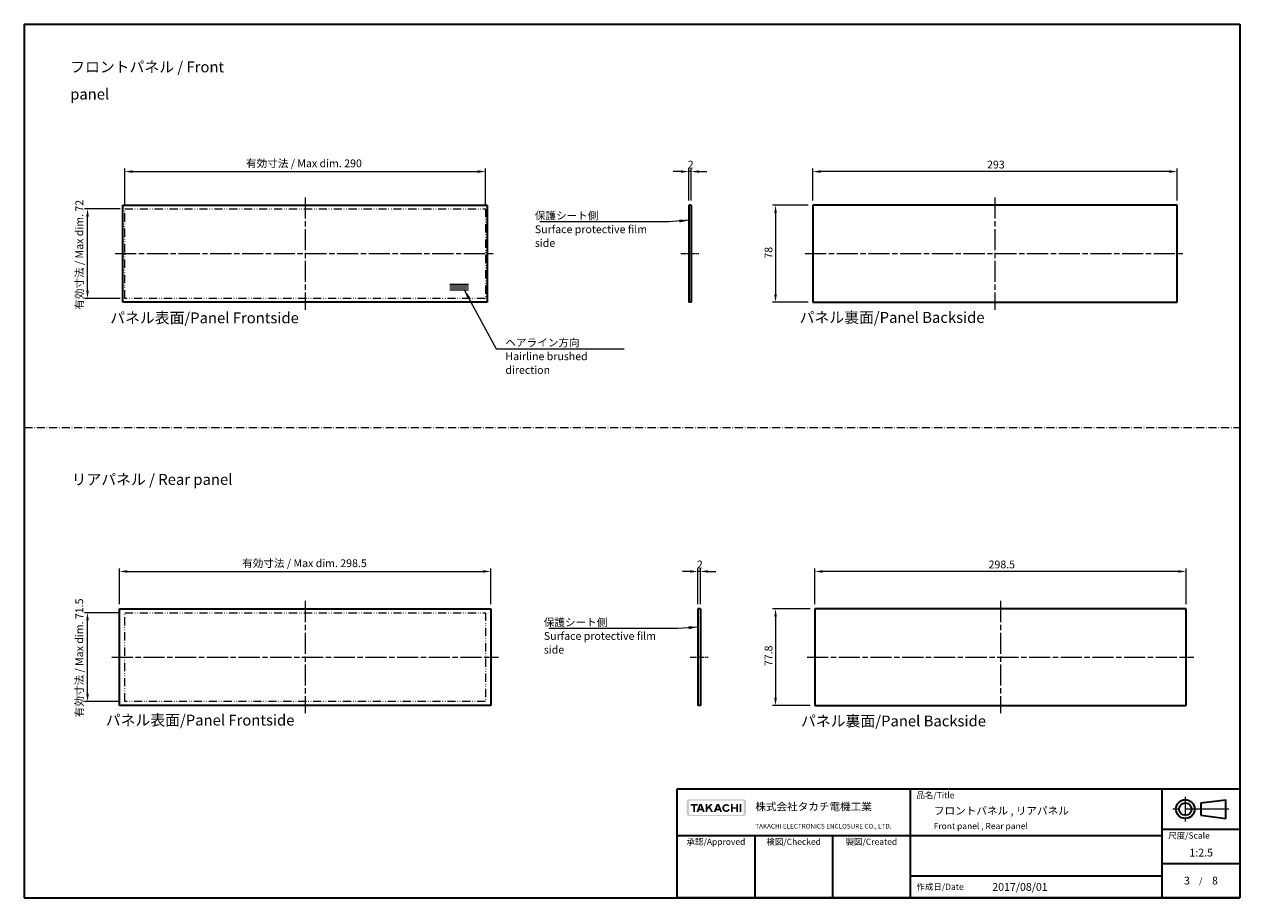
# Model space of a CAD drawing. Units: millimetres. Extents: x 0 to 9650, y 0 to 1264.
# Drawn here: x 2952 to 3930, y 0 to 702 of the extents above; entities that cross this region are included whole.
import ezdxf
from ezdxf.enums import TextEntityAlignment as Align

# ---------------------------------------------------------------- set-up
doc = ezdxf.new("R2010")
doc.units = ezdxf.units.MM
doc.header["$LTSCALE"] = 3
for name, pattern in [('CHAIN', [0.35429999999999995, 0.2362, -0.0295, 0.0591, -0.0295]), ('DASH_DOT', [0.37, 0.24, -0.06, 0.01, -0.06]), ('DASH_DOUBLE_DOT', [0.43979999999999997, 0.24, -0.06, 0.0098, -0.06, 0.01, -0.06])]:
    doc.linetypes.add(name, pattern=pattern)
doc.layers.get('Defpoints').update_dxf_attribs({"lineweight": 25})
for name, color, linetype, lineweight in [('Border (ISO)', 7, 'Continuous', 35), ('Centerline (ISO)', 131, 'Continuous', 18), ('Dimension (ISO)', 7, 'Continuous', 18), ('Hatch (ISO)', 1, 'Continuous', 18), ('Sketch Geometry (ISO)', 7, 'Continuous', 18), ('Symbol (ISO)', 7, 'Continuous', 18), ('Title (ISO)', 7, 'Continuous', 35), ('Visible (ISO)', 7, 'Continuous', 35)]:
    doc.layers.add(name, color=color, linetype=linetype, lineweight=lineweight)
doc.styles.add('Note Text (TK)', font='txt')
doc.styles.add('文字スタイル67', font='arial.ttf')
doc.dimstyles.new('Default - Method 1b (TK)', dxfattribs={"dimscale": 3, "dimtxt": 2.5, "dimasz": 2.5, "dimexe": 1, "dimexo": 1.499999999999999, "dimgap": 1, "dimtad": 1, "dimtoh": 1, "dimrnd": 1e-08, "dimdsep": 46, "dimtxsty": 'Note Text (TK)', "dimcen": 0.09, "dimdle": 5, "dimclrd": 100, "dimclre": 100, "dimclrt": 7, "dimadec": 1, "dimazin": 1, "dimtfac": 1, "dimtmove": 0, "dimatfit": 3, "dimfxl": 1, "dimtolj": 1, "dimlwd": -1, "dimlwe": -1, "dimarcsym": 0})
doc.dimstyles.new('Default - Method 1b (TK)$7', dxfattribs={"dimscale": 3, "dimtxt": 2.5, "dimasz": 2.5, "dimexe": 1, "dimexo": 1.499999999999999, "dimgap": 1, "dimtad": 1, "dimtoh": 1, "dimrnd": 1e-08, "dimdsep": 46, "dimtxsty": 'Note Text (TK)', "dimcen": 0.09, "dimdle": 5, "dimclrd": 100, "dimclre": 100, "dimclrt": 7, "dimadec": 1, "dimazin": 1, "dimtfac": 1, "dimtmove": 0, "dimatfit": 3, "dimfxl": 1, "dimtolj": 1, "dimlwd": -1, "dimlwe": -1, "dimarcsym": 0})

# ---------------------------------------------------------------- blocks, each defined once
blk = doc.blocks.new('図面枠 tk図枠')
at = {"layer": 'Border (ISO)'}
for p, q in [((14.49999999999999, 289), (405.4999999999997, 289)), ((14.49999999999999, 289), (14.50000000000001, 8.000000000000009)), ((405.4999999999997, 289), (405.4999999999997, 8.000000000000009)), ((14.50000000000001, 8.000000000000009), (405.4999999999997, 8.000000000000009))]:
    blk.add_line(p, q, dxfattribs=at)
blk = doc.blocks.new('表題欄 tk表題欄')
at = {"layer": 'Hatch (ISO)'}
h = blk.add_hatch(color=256, dxfattribs=at)
edge = h.paths.add_edge_path(flags=0)
edge.add_arc((95.57537688673351, 236.2990653650367), 0.5958259999999997, 269.9999999999897, 360)
edge.add_line((96.17120288673351, 236.2990653650368), (96.1712028867335, 239.7107813650365))
edge.add_arc((95.5753768867335, 239.7107813650366), 0.5958259999999997, 0, 90.0000000000068)
edge.add_line((95.57537688673342, 240.3066073650366), (79.13710888673356, 240.3066073650366))
edge.add_arc((79.13710888673353, 239.7107813650366), 0.5958259999999997, 89.99999999999744, 180)
edge.add_line((78.54128288673351, 239.7107813650365), (78.54128288673331, 236.2990653650368))
edge.add_arc((79.13710888673332, 236.2990653650365), 0.5958259999999997, 180, 270.0000000000231)
edge.add_line((79.13710888673356, 235.7032393650365), (95.57537688673342, 235.7032393650367))
edge = h.paths.add_edge_path()
edge.add_line((77.83935088673356, 239.9556413650365), (77.83935088673356, 236.0542053650368))
edge.add_arc((78.54128288673346, 236.0542053650367), 0.7019319999998936, 180, 270.0000000000087)
edge.add_line((78.54128288673355, 235.3522733650368), (96.17120288673351, 235.3522733650368))
edge.add_arc((96.17120288673351, 236.0542053650367), 0.7019319999998921, 270, 360)
edge.add_line((96.8731348867334, 236.0542053650368), (96.87313488673352, 239.9556413650365))
edge.add_arc((96.1712028867336, 239.9556413650367), 0.7019319999998921, 0, 90.00000000000873)
edge.add_line((96.1712028867335, 240.6575733650367), (78.54128288673355, 240.6575733650366))
edge.add_arc((78.54128288673355, 239.9556413650365), 0.7019319999999984, 90, 180)
for points in [[(79.07181288673355, 239.1476033650369), (79.07181288673355, 238.6578833650367), (79.92066088673353, 238.6578833650367), (79.92066088673353, 236.6581933650368), (80.50832488673353, 236.6581933650368), (80.50832488673353, 238.6578833650367), (81.35717288673355, 238.6578833650367), (81.35717288673355, 239.1476033650369)], [(85.68407849525303, 236.6581933650368), (84.9434673993943, 237.8918698287545), (84.41792288673358, 237.3246628822781), (84.41792288673358, 236.6581933650368), (83.89555488673355, 236.6581933650368), (83.89555488673355, 239.1476033650369), (84.41792288673358, 239.1476033650369), (84.41792288673358, 238.0993979968839), (85.38913556809511, 239.1476033650369), (86.1069649084727, 239.1476033650369), (85.31925422435492, 238.2974470774499), (86.30334488673353, 236.6581933650368)], [(92.0914293961446, 239.1476033650369), (92.0914293961446, 236.6581933650368), (92.60971639614463, 236.6581933650368), (92.60971639614463, 237.6580383650368), (93.76872039614459, 237.6580383650368), (93.76872039614459, 236.6581933650368), (94.28700739614462, 236.6581933650368), (94.28700739614462, 239.1476033650369), (93.76872039614459, 239.1476033650369), (93.76872039614459, 238.1477583650367), (92.60971639614463, 238.1477583650367), (92.60971639614463, 239.1476033650369)], [(94.8420233961447, 239.1476033650369), (94.8420233961447, 236.6581933650368), (95.3643913961447, 236.6581933650368), (95.3643913961447, 239.1476033650369)]]:
    blk.add_hatch(color=256, dxfattribs=at).paths.add_polyline_path(points)
h = blk.add_hatch(color=256, dxfattribs=at)
h.paths.add_polyline_path([(82.59020695886475, 237.7110913650368), (81.95242681460245, 237.7110913650368), (82.27131688673356, 238.5794973650367)], flags=0)
h.paths.add_polyline_path([(82.77903014574996, 237.1968853650368), (81.76360362771717, 237.1968853650368), (81.56578886050404, 236.6581933650368), (80.94907288673355, 236.6581933650368), (81.86321688673355, 239.1476033650369), (82.67941688673353, 239.1476033650369), (83.59356088673351, 236.6581933650368), (82.97684491296302, 236.6581933650368)])
h = blk.add_hatch(color=256, dxfattribs=at)
h.paths.add_polyline_path([(87.52707281460243, 237.7110913650368), (88.16485295886469, 237.7110913650368), (87.84596288673359, 238.5794973650367)], flags=0)
h.paths.add_polyline_path([(87.14043486050403, 236.6581933650368), (87.3382496277172, 237.1968853650368), (88.35367614574989, 237.1968853650368), (88.551490912963, 236.6581933650368), (89.16820688673344, 236.6581933650368), (88.25406288673351, 239.1476033650369), (87.43786288673356, 239.1476033650369), (86.52371888673358, 236.6581933650368)])
h = blk.add_hatch(color=256, dxfattribs=at)
edge = h.paths.add_edge_path()
edge.add_arc((90.52309888673331, 237.9028983650369), 1.273272000000011, 38.55054079078439, 336.5820184016556)
edge.add_line((91.69149139614443, 237.3968543650369), (91.17255542714857, 237.6216113977801))
edge.add_ellipse((90.52309888673351, 237.9028983650369), major_axis=(0, -0.7998759999999119), ratio=0.8673469387756529, start_angle=128.5505407907963, end_angle=426.582018401653, ccw=False)
edge.add_line((91.09381514418376, 238.3576891122095), (91.51887237036831, 238.6964075050431))
at = {"layer": 'Title (ISO)'}
for p, q in [((74.70882392282105, 244.052739026017), (255.7088239228211, 244.052739026017)), ((74.70882392282105, 209.052739026017), (74.70882392282105, 244.052739026017)), ((149.7088239228211, 244.052739026017), (149.7088239228211, 209.052739026017)), ((230.7088239228211, 244.052739026017), (230.7088239228211, 209.052739026017)), ((255.7088239228211, 244.052739026017), (255.7088239228211, 209.052739026017)), ((243.2088239228211, 239.552739026017), (251.2088239228211, 240.5527390260171)), ((243.2088239228211, 239.552739026017), (243.2088239228211, 235.552739026017)), ((251.2088239228211, 234.552739026017), (251.2088239228211, 240.5527390260171)), ((243.2088239228211, 235.552739026017), (251.2088239228211, 234.552739026017)), ((230.7088239228211, 231.052739026017), (255.7088239228211, 231.052739026017)), ((74.70882392282105, 229.052739026017), (230.7088239228211, 229.052739026017)), ((99.70882392282108, 229.052739026017), (99.70882392282108, 209.052739026017)), ((124.708823922821, 229.052739026017), (124.708823922821, 209.052739026017)), ((230.7088239228211, 220.052739026017), (255.7088239228211, 220.052739026017)), ((149.7088239228211, 216.052739026017), (230.7088239228211, 216.052739026017)), ((255.7088239228211, 209.052739026017), (74.70882392282105, 209.052739026017))]:
    blk.add_line(p, q, dxfattribs=at)
at = {"layer": 'Title (ISO)', "color": 4, "linetype": 'CHAIN', "lineweight": 18, "ltscale": 8.889559745788574}
blk.add_line((238.2088239228211, 241.552739026017), (238.2088239228211, 233.552739026017), dxfattribs=at)
at = {"layer": 'Title (ISO)', "color": 4, "linetype": 'CHAIN', "lineweight": 18, "ltscale": 20.00163269042969}
blk.add_line((252.2088239228211, 237.552739026017), (234.2088239228211, 237.552739026017), dxfattribs=at)
at = {"layer": 'Title (ISO)'}
for radius in [3, 2]:
    blk.add_circle((238.2088239228211, 237.552739026017), radius, dxfattribs=at)
at = {"layer": 'Title (ISO)', "color": 1, "char_height": 2.000000029802321, "line_spacing_factor": 1.5, "style": 'Note Text (TK)'}
for s, insert, attachment_point in [('\\fＭＳ Ｐゴシック|b0|i0;\\H2.0000;品名/Title', (151.708823922821, 242.052739026017), 4), ('\\fＭＳ Ｐゴシック|b0|i0;\\H2.0000;承認/Approved', (87.20882392282108, 227.052739026017), 5), ('\\fＭＳ Ｐゴシック|b0|i0;\\H2.0000;検図/Checked', (112.208823922821, 227.052739026017), 5), ('\\fＭＳ Ｐゴシック|b0|i0;\\H2.0000;製図/Created', (137.2088239228211, 227.052739026017), 5), ('\\fＭＳ Ｐゴシック|b0|i0;\\H2.0000;尺度/Scale', (232.7088239228211, 229.052739026017), 4), ('\\fＭＳ Ｐゴシック|b0|i0;\\H2.0000;作成日/Date', (151.708823922821, 212.552739026017), 4)]:
    blk.add_mtext(s, dxfattribs=dict(at, insert=insert, attachment_point=attachment_point))
at = {"layer": 'Title (ISO)', "color": 7, "line_spacing_factor": 1.5, "style": 'Note Text (TK)'}
for s, insert, char_height, attachment_point in [('株式会社タカチ電機工業', (99.87313488673342, 238.052739026017), 2.5, 4), ('\\fArial|b0|i0;\\H1.4986;TAKACHI ELECTRONICS ENCLOSURE CO., LTD.', (99.87313488673342, 232.052739026017), 1.49859994649887, 4), ('\\fＭＳ Ｐゴシック|b0|i0;\\H2.0000;/', (243.2088239228211, 214.552739026017), 2.000000029802321, 5)]:
    blk.add_mtext(s, dxfattribs=dict(at, insert=insert, char_height=char_height, attachment_point=attachment_point))
at = {"layer": 'Title (ISO)', "color": 7}
for tag, p, height, style in [('<品名>_001', (157.367914826832, 235.6606935321021), 2.5, 'Note Text (TK)'), ('<Title>_001', (157.2777188673934, 230.5513747487906), 2.000000029802321, '文字スタイル67'), ('<ページ_No.>_001', (238.0980284456275, 213.302739026017), 2.5, 'Note Text (TK)'), ('<総ページ数>_001', (246.7997329866371, 213.302739026017), 2.5, 'Note Text (TK)'), ('作成日_001', (176.115073659299, 211.2601253517655), 2.5, 'Note Text (TK)')]:
    blk.add_attdef(tag, p, '', height=height, dxfattribs=dict(at, style=style))
at = {"layer": 'Title (ISO)', "color": 7, "style": 'Note Text (TK)'}
for tag, p in [('<尺度>', (243.2088239228211, 223.5527390260171)), ('<承認>', (87.20882392282108, 217.052739026017))]:
    blk.add_attdef(tag, text='', height=2.5, dxfattribs=at).set_placement(p, align=Align.MIDDLE_CENTER)
blk = doc.blocks.new('*D224')
at = {"layer": 'Defpoints', "color": 0}
for p in [(3323.334876618702, 584.0367817829834), (3033.334876618702, 554.0367817829834), (3323.334876618702, 554.0367817829834)]:
    blk.add_point(p, dxfattribs=at)
at = {"layer": 'Dimension (ISO)', "color": 100}
for p, q in [((3033.334876618702, 557.7867817829834), (3033.334876618702, 586.5367817829834)), ((3323.334876618702, 557.7867817829834), (3323.334876618702, 586.5367817829834)), ((3039.584876618702, 584.0367817829834), (3317.084876618702, 584.0367817829834))]:
    blk.add_line(p, q, dxfattribs=at)
for points in [[(3039.584876618702, 585.07844844965), (3039.584876618702, 582.9951151163168), (3033.334876618702, 584.0367817829834)], [(3317.084876618702, 585.07844844965), (3317.084876618702, 582.9951151163168), (3323.334876618702, 584.0367817829834)]]:
    blk.add_solid(points, dxfattribs=at)
at = {"layer": 'Dimension (ISO)', "color": 7, "insert": (3130.820672073248, 590.6560999648015), "char_height": 6.25, "attachment_point": 4, "style": 'Note Text (TK)'}
blk.add_mtext('\\A1;\\fＭＳ Ｐゴシック|b0|i0;\\H6.2500;有効寸法 / Max dim. 290', dxfattribs=at)
blk = doc.blocks.new('*D225')
at = {"layer": 'Defpoints', "color": 0}
for p in [(3003.334876618703, 554.0367817829836), (3033.334876618703, 554.0367817829836), (3033.334876618703, 482.0367817829835)]:
    blk.add_point(p, dxfattribs=at)
at = {"layer": 'Dimension (ISO)', "color": 100}
for p, q in [((3029.584876618703, 554.0367817829836), (3000.834876618702, 554.0367817829836)), ((3003.334876618703, 488.2867817829835), (3003.334876618703, 547.7867817829836)), ((3029.584876618703, 482.0367817829835), (3000.834876618702, 482.0367817829835))]:
    blk.add_line(p, q, dxfattribs=at)
for points in [[(3002.293209952036, 547.7867817829836), (3004.376543285369, 547.7867817829836), (3003.334876618703, 554.0367817829836)], [(3002.293209952036, 488.2867817829835), (3004.376543285369, 488.2867817829835), (3003.334876618703, 482.0367817829835)]]:
    blk.add_solid(points, dxfattribs=at)
at = {"layer": 'Dimension (ISO)', "color": 7, "insert": (2996.715558436884, 472.8663272375279), "char_height": 6.25, "attachment_point": 4, "rotation": 90, "style": 'Note Text (TK)'}
blk.add_mtext('\\A1;\\fＭＳ Ｐゴシック|b0|i0;\\H6.2500;有効寸法 / Max dim. 72', dxfattribs=at)
blk = doc.blocks.new('*D226')
at = {"layer": 'Defpoints', "color": 0}
for p in [(3327.584876618702, 262.4009256042718), (3029.084876618702, 232.4009256042718), (3327.584876618702, 232.4009256042718)]:
    blk.add_point(p, dxfattribs=at)
at = {"layer": 'Dimension (ISO)', "color": 100}
for p, q in [((3029.084876618702, 236.1509256042718), (3029.084876618702, 264.9009256042718)), ((3327.584876618702, 236.1509256042718), (3327.584876618702, 264.9009256042718)), ((3035.334876618702, 262.4009256042718), (3321.334876618702, 262.4009256042718))]:
    blk.add_line(p, q, dxfattribs=at)
for points in [[(3035.334876618702, 263.4425922709385), (3035.334876618702, 261.3592589376052), (3029.084876618702, 262.4009256042718)], [(3321.334876618702, 263.4425922709385), (3321.334876618702, 261.3592589376052), (3327.584876618702, 262.4009256042718)]]:
    blk.add_solid(points, dxfattribs=at)
at = {"layer": 'Dimension (ISO)', "color": 7, "insert": (3127.695672073248, 269.02024378609), "char_height": 6.25, "attachment_point": 4, "style": 'Note Text (TK)'}
blk.add_mtext('\\A1;\\fＭＳ Ｐゴシック|b0|i0;\\H6.2500;有効寸法 / Max dim. 298.5', dxfattribs=at)
blk = doc.blocks.new('*D227')
at = {"layer": 'Defpoints', "color": 0}
for p in [(3003.334876618703, 229.2509256042719), (3033.334876618703, 229.2509256042719), (3033.334876618703, 157.7509256042718)]:
    blk.add_point(p, dxfattribs=at)
at = {"layer": 'Dimension (ISO)', "color": 100}
for p, q in [((3029.584876618703, 229.2509256042719), (3000.834876618702, 229.2509256042719)), ((3003.334876618703, 164.0009256042718), (3003.334876618703, 223.0009256042719)), ((3029.584876618703, 157.7509256042718), (3000.834876618702, 157.7509256042718))]:
    blk.add_line(p, q, dxfattribs=at)
for points in [[(3002.293209952036, 223.0009256042719), (3004.376543285369, 223.0009256042719), (3003.334876618703, 229.2509256042719)], [(3002.293209952036, 164.0009256042718), (3004.376543285369, 164.0009256042718), (3003.334876618703, 157.7509256042718)]]:
    blk.add_solid(points, dxfattribs=at)
at = {"layer": 'Dimension (ISO)', "color": 7, "insert": (2996.715558436884, 145.1344483315437), "char_height": 6.25, "attachment_point": 4, "rotation": 90, "style": 'Note Text (TK)'}
blk.add_mtext('\\A1;\\fＭＳ Ｐゴシック|b0|i0;\\H6.2500;有効寸法 / Max dim. 71.5', dxfattribs=at)
blk = doc.blocks.new('*D228')
at = {"layer": 'Defpoints', "color": 0}
for p in [(3486.846337446416, 584.0367817829834), (3486.846337446416, 557.0367817829832), (3488.846337446416, 557.0367817829832)]:
    blk.add_point(p, dxfattribs=at)
at = {"layer": 'Dimension (ISO)', "color": 100}
for p, q in [((3486.846337446416, 560.7867817829832), (3486.846337446416, 586.5367817829834)), ((3488.846337446416, 560.7867817829832), (3488.846337446416, 586.5367817829834)), ((3480.596337446416, 584.0367817829834), (3474.346337446416, 584.0367817829834)), ((3488.846337446416, 584.0367817829834), (3486.846337446416, 584.0367817829834)), ((3495.096337446416, 584.0367817829834), (3501.346337446416, 584.0367817829834))]:
    blk.add_line(p, q, dxfattribs=at)
for points in [[(3480.596337446416, 585.07844844965), (3480.596337446416, 582.9951151163168), (3486.846337446416, 584.0367817829834)], [(3495.096337446416, 585.07844844965), (3495.096337446416, 582.9951151163168), (3488.846337446416, 584.0367817829834)]]:
    blk.add_solid(points, dxfattribs=at)
at = {"layer": 'Dimension (ISO)', "color": 7, "insert": (3486.035257900962, 589.6617817829834), "char_height": 6.25, "attachment_point": 4, "style": 'Note Text (TK)'}
blk.add_mtext('\\A1;2', dxfattribs=at)
blk = doc.blocks.new('*D229')
at = {"layer": 'Defpoints', "color": 0}
for p in [(3586.674927620282, 584.0367817829834), (3586.674927620282, 557.0367817829832), (3879.674927620282, 557.0367817829832)]:
    blk.add_point(p, dxfattribs=at)
at = {"layer": 'Dimension (ISO)', "color": 100}
for p, q in [((3586.674927620282, 560.7867817829832), (3586.674927620282, 586.5367817829834)), ((3879.674927620282, 560.7867817829832), (3879.674927620282, 586.5367817829834)), ((3873.424927620282, 584.0367817829834), (3592.924927620282, 584.0367817829834))]:
    blk.add_line(p, q, dxfattribs=at)
for points in [[(3592.924927620282, 585.07844844965), (3592.924927620282, 582.9951151163168), (3586.674927620282, 584.0367817829834)], [(3873.424927620282, 585.07844844965), (3873.424927620282, 582.9951151163168), (3879.674927620282, 584.0367817829834)]]:
    blk.add_solid(points, dxfattribs=at)
at = {"layer": 'Dimension (ISO)', "color": 7, "insert": (3726.818393529372, 589.6617817829834), "char_height": 6.25, "attachment_point": 4, "style": 'Note Text (TK)'}
blk.add_mtext('\\A1;293', dxfattribs=at)
blk = doc.blocks.new('*D230')
at = {"layer": 'Defpoints', "color": 0}
for p in [(3586.674927620283, 557.0367817829834), (3556.674927620282, 479.0367817829835), (3586.674927620283, 479.0367817829835)]:
    blk.add_point(p, dxfattribs=at)
at = {"layer": 'Dimension (ISO)', "color": 100}
for p, q in [((3582.924927620283, 557.0367817829834), (3554.174927620282, 557.0367817829834)), ((3556.674927620282, 550.7867817829834), (3556.674927620282, 485.2867817829835)), ((3582.924927620283, 479.0367817829835), (3554.174927620282, 479.0367817829835))]:
    blk.add_line(p, q, dxfattribs=at)
for points in [[(3555.633260953616, 550.7867817829834), (3557.716594286949, 550.7867817829834), (3556.674927620282, 557.0367817829834)], [(3555.633260953616, 485.2867817829835), (3557.716594286949, 485.2867817829835), (3556.674927620282, 479.0367817829835)]]:
    blk.add_solid(points, dxfattribs=at)
at = {"layer": 'Dimension (ISO)', "color": 7, "insert": (3551.049927620281, 514.0062420102561), "char_height": 6.25, "attachment_point": 4, "rotation": 90, "style": 'Note Text (TK)'}
blk.add_mtext('\\A1;78', dxfattribs=at)
blk = doc.blocks.new('*D231')
at = {"layer": 'Defpoints', "color": 0}
for p in [(3494.240825291516, 262.4009256042718), (3494.240825291516, 232.4009256042718), (3496.240825291516, 232.4009256042718)]:
    blk.add_point(p, dxfattribs=at)
at = {"layer": 'Dimension (ISO)', "color": 100}
for p, q in [((3494.240825291516, 236.1509256042718), (3494.240825291516, 264.9009256042718)), ((3496.240825291516, 236.1509256042718), (3496.240825291516, 264.9009256042718)), ((3487.990825291517, 262.4009256042718), (3481.740825291517, 262.4009256042718)), ((3496.240825291516, 262.4009256042718), (3494.240825291516, 262.4009256042718)), ((3502.490825291516, 262.4009256042718), (3508.740825291516, 262.4009256042718))]:
    blk.add_line(p, q, dxfattribs=at)
for points in [[(3487.990825291517, 263.4425922709385), (3487.990825291517, 261.3592589376052), (3494.240825291516, 262.4009256042718)], [(3502.490825291516, 263.4425922709385), (3502.490825291516, 261.3592589376052), (3496.240825291516, 262.4009256042718)]]:
    blk.add_solid(points, dxfattribs=at)
at = {"layer": 'Dimension (ISO)', "color": 7, "insert": (3493.429745746062, 268.0259256042718), "char_height": 6.25, "attachment_point": 4, "style": 'Note Text (TK)'}
blk.add_mtext('\\A1;2', dxfattribs=at)
blk = doc.blocks.new('*D232')
at = {"layer": 'Defpoints', "color": 0}
for p in [(3588.318147141414, 262.4009256042718), (3588.318147141414, 232.4009256042718), (3886.818147141414, 232.4009256042718)]:
    blk.add_point(p, dxfattribs=at)
at = {"layer": 'Dimension (ISO)', "color": 100}
for p, q in [((3588.318147141414, 236.1509256042718), (3588.318147141414, 264.9009256042718)), ((3886.818147141414, 236.1509256042718), (3886.818147141414, 264.9009256042718)), ((3880.568147141414, 262.4009256042718), (3594.568147141414, 262.4009256042718))]:
    blk.add_line(p, q, dxfattribs=at)
for points in [[(3594.568147141414, 263.4425922709385), (3594.568147141414, 261.3592589376052), (3588.318147141414, 262.4009256042718)], [(3880.568147141414, 263.4425922709385), (3880.568147141414, 261.3592589376052), (3886.818147141414, 262.4009256042718)]]:
    blk.add_solid(points, dxfattribs=at)
at = {"layer": 'Dimension (ISO)', "color": 7, "insert": (3728.015590323232, 268.0259256042718), "char_height": 6.25, "attachment_point": 4, "style": 'Note Text (TK)'}
blk.add_mtext('\\A1;298.5', dxfattribs=at)
blk = doc.blocks.new('*D233')
at = {"layer": 'Defpoints', "color": 0}
for p in [(3588.318147141416, 232.4009256042719), (3556.674927620282, 154.6009256042719), (3588.318147141416, 154.6009256042719)]:
    blk.add_point(p, dxfattribs=at)
at = {"layer": 'Dimension (ISO)', "color": 100}
for p, q in [((3584.568147141416, 232.4009256042719), (3554.174927620282, 232.4009256042719)), ((3556.674927620282, 226.1509256042719), (3556.674927620282, 160.8509256042719)), ((3584.568147141416, 154.6009256042719), (3554.174927620282, 154.6009256042719))]:
    blk.add_line(p, q, dxfattribs=at)
for points in [[(3555.633260953616, 226.1509256042719), (3557.716594286949, 226.1509256042719), (3556.674927620282, 232.4009256042719)], [(3555.633260953616, 160.8509256042719), (3557.716594286949, 160.8509256042719), (3556.674927620282, 154.6009256042719)]]:
    blk.add_solid(points, dxfattribs=at)
at = {"layer": 'Dimension (ISO)', "color": 7, "insert": (3551.049927620281, 186.2743631042718), "char_height": 6.25, "attachment_point": 4, "rotation": 90, "style": 'Note Text (TK)'}
blk.add_mtext('\\A1;77.8', dxfattribs=at)

msp = doc.modelspace()

# ---------------------------------------------------------------- linework, layer by layer
at = {"layer": 'Centerline (ISO)', "linetype": 'CHAIN', "ltscale": 23.99096870422363}
for p, q in [((3178.334876618702, 563.2867817829832), (3178.334876618702, 472.7867817829833)), ((3733.174927620281, 563.2867817829832), (3733.174927620281, 472.7867817829833)), ((3025.584876618702, 518.0367817829833), (3331.084876618702, 518.0367817829833)), ((3580.424927620281, 518.0367817829833), (3885.924927620282, 518.0367817829833)), ((3178.334876618702, 238.6509256042718), (3178.334876618702, 148.3509256042718)), ((3737.568147141414, 238.6509256042718), (3737.568147141414, 148.3509256042718)), ((3022.834876618702, 193.5009256042718), (3333.834876618702, 193.5009256042718)), ((3582.068147141414, 193.5009256042718), (3893.068147141414, 193.5009256042718))]:
    msp.add_line(p, q, dxfattribs=at)
at = {"layer": 'Centerline (ISO)', "linetype": 'CHAIN', "ltscale": 6.444902896881102}
for p, q in [((3480.596337446416, 518.0367817829833), (3495.096337446416, 518.0367817829833)), ((3487.990825291517, 193.5009256042718), (3502.490825291516, 193.5009256042718))]:
    msp.add_line(p, q, dxfattribs=at)
at = {"layer": 'Sketch Geometry (ISO)', "color": 4, "linetype": 'DASH_DOUBLE_DOT', "lineweight": 18, "ltscale": 9.095043182373047}
for p, q in [((3033.334876618702, 554.0367817829834), (3323.334876618702, 554.0367817829834)), ((3323.334876618702, 482.0367817829834), (3033.334876618702, 482.0367817829834)), ((3033.334876618702, 229.2509256042718), (3323.334876618702, 229.2509256042718)), ((3323.334876618702, 157.7509256042718), (3033.334876618702, 157.7509256042718))]:
    msp.add_line(p, q, dxfattribs=at)
at = {"layer": 'Sketch Geometry (ISO)', "color": 4, "linetype": 'DASH_DOUBLE_DOT', "lineweight": 18, "ltscale": 9.354901313781738}
for p, q in [((3033.334876618702, 482.0367817829833), (3033.334876618702, 554.0367817829833)), ((3323.334876618702, 554.0367817829834), (3323.334876618702, 482.0367817829834))]:
    msp.add_line(p, q, dxfattribs=at)
at = {"layer": 'Sketch Geometry (ISO)'}
for p, q in [((3294.834876618702, 493.5367817829833), (3309.834876618702, 493.5367817829833)), ((3294.834876618702, 492.0367817829833), (3309.834876618702, 492.0367817829833)), ((3294.834876618702, 490.5367817829834), (3309.834876618702, 490.5367817829834)), ((3294.834876618702, 489.0367817829833), (3309.834876618702, 489.0367817829833))]:
    msp.add_line(p, q, dxfattribs=at)
at = {"layer": 'Sketch Geometry (ISO)', "color": 4, "linetype": 'DASH_DOT', "lineweight": 18, "ltscale": 9.032108306884764}
msp.add_line((2952.499990609475, 378.1608096764523), (3929.99988485354, 378.1608096764523), dxfattribs=at)
at = {"layer": 'Sketch Geometry (ISO)', "color": 4, "linetype": 'DASH_DOUBLE_DOT', "lineweight": 18, "ltscale": 9.289937019348145}
for p, q in [((3033.334876618702, 157.7509256042718), (3033.334876618702, 229.2509256042718)), ((3323.334876618702, 229.2509256042718), (3323.334876618702, 157.7509256042718))]:
    msp.add_line(p, q, dxfattribs=at)
at = {"layer": 'Visible (ISO)'}
for p, q in [((3031.834876618702, 479.0367817829833), (3031.834876618702, 557.0367817829833)), ((3031.834876618702, 557.0367817829833), (3324.834876618702, 557.0367817829834)), ((3324.834876618702, 557.0367817829834), (3324.834876618702, 479.0367817829833)), ((3486.846337446416, 557.0367817829832), (3486.846337446416, 479.0367817829833)), ((3488.846337446415, 557.0367817829832), (3486.846337446416, 557.0367817829832)), ((3488.846337446415, 557.0367817829832), (3488.846337446415, 479.0367817829833)), ((3586.674927620281, 557.0367817829832), (3586.674927620281, 479.0367817829833)), ((3879.674927620281, 557.0367817829832), (3586.674927620281, 557.0367817829832)), ((3879.674927620281, 479.0367817829833), (3879.674927620281, 557.0367817829832)), ((3324.834876618702, 479.0367817829833), (3031.834876618702, 479.0367817829833)), ((3488.846337446415, 479.0367817829833), (3486.846337446416, 479.0367817829833)), ((3586.674927620281, 479.0367817829833), (3879.674927620281, 479.0367817829833)), ((3029.084876618702, 154.6009256042718), (3029.084876618702, 232.4009256042718)), ((3029.084876618702, 232.4009256042718), (3327.584876618702, 232.4009256042718)), ((3327.584876618702, 232.4009256042718), (3327.584876618702, 154.6009256042718)), ((3494.240825291516, 232.4009256042718), (3494.240825291516, 154.6009256042718)), ((3496.240825291516, 232.4009256042718), (3494.240825291516, 232.4009256042718)), ((3496.240825291516, 232.4009256042718), (3496.240825291516, 154.6009256042718)), ((3588.318147141414, 232.4009256042718), (3588.318147141414, 154.6009256042718)), ((3886.818147141414, 232.4009256042718), (3588.318147141414, 232.4009256042718)), ((3886.818147141414, 154.6009256042718), (3886.818147141414, 232.4009256042718)), ((3327.584876618702, 154.6009256042718), (3029.084876618702, 154.6009256042718)), ((3496.240825291516, 154.6009256042718), (3494.240825291516, 154.6009256042718)), ((3588.318147141414, 154.6009256042718), (3886.818147141414, 154.6009256042718))]:
    msp.add_line(p, q, dxfattribs=at)

# ---------------------------------------------------------------- block references
at = {"xscale": 2.5, "yscale": 2.5, "zscale": 2.5}
msp.add_blockref('図面枠 tk図枠', (2916.25, -20.00000000000002), dxfattribs=at)
ref = msp.add_blockref('表題欄 tk表題欄', (3290.727940192947, -522.6318475650424), dxfattribs=dict(xscale=2.5, yscale=2.5, zscale=2.5))
ref.add_attrib('<品名>_001', 'フロントパネル , リアパネル', (3684.076704531697, 66.80397717853671), dxfattribs={"layer": 'Title (ISO)', "color": 7, "height": 6.25, "style": 'Note Text (TK)'})
ref.add_attrib('<尺度>_001', '1:2.5', (3889.588067916179, 33.12500000000007), dxfattribs={"layer": 'Title (ISO)', "color": 7, "height": 6.25, "style": 'Note Text (TK)'})
ref.add_attrib('作成日_001', '2017/08/01', (3731.015624341196, 5.518465814371208), dxfattribs={"layer": 'Title (ISO)', "color": 7, "height": 6.25, "style": 'Note Text (TK)'})
ref.add_attrib('<Title>_001', 'Front panel , Rear panel', (3683.854024536206, 55.13813094154203), dxfattribs={"layer": 'Title (ISO)', "color": 7, "height": 5.000000074505805, "style": '文字スタイル67'})
ref.add_attrib('<ページ_No.>_001', '3', (3885.227272659541, 10.625), dxfattribs={"layer": 'Title (ISO)', "color": 7, "height": 6.25, "style": 'Note Text (TK)'})
ref.add_attrib('<総ページ数>_001', '8', (3907.72727265954, 10.625), dxfattribs={"layer": 'Title (ISO)', "color": 7, "height": 6.25, "style": 'Note Text (TK)'})

# ---------------------------------------------------------------- texts
at = {"layer": 'Symbol (ISO)', "color": 7, "style": 'Note Text (TK)'}
for s, insert, char_height, width, attachment_point, line_spacing_factor in [('{\\fＭＳ Ｐゴシック|b0|i0;\\H8.7500;フロントパネル / Front panel}', (2989.364631688394, 657.3035084990407), 8.749999850988388, 156.7324638366699, 4, 1.5), ('{\\fＭＳ Ｐゴシック|b0|i0;保護シート側\\P\\fＭＳ Ｐゴシック|b0|i0;Surface protective film side}', (3363.112250380418, 551.7760791695385), 6.25, 107.748544216156, 1, 1.058181881904602), ('{\\fＭＳ Ｐゴシック|b0|i0;ヘアライン方向\\P\\fＭＳ Ｐゴシック|b0|i0;Hairline brushed direction}', (3339.405944290378, 449.6321006168661), 6.25, 99.48830604553223, 1, 1.058181881904602), ('{\\fＭＳ Ｐゴシック|b0|i0;\\H8.7500;リアパネル / Rear panel}', (2990.53229226115, 336.4227686386834), 8.749999850988388, 132.5804114341736, 4, 1.5), ('{\\fＭＳ Ｐゴシック|b0|i0;保護シート側\\P\\fＭＳ Ｐゴシック|b0|i0;Surface protective film side}', (3370.326342165088, 224.6551691859421), 6.25, 107.748544216156, 1, 1.058181881904602)]:
    msp.add_mtext(s, dxfattribs=dict(at, insert=insert, char_height=char_height, width=width, attachment_point=attachment_point, line_spacing_factor=line_spacing_factor))
at = {"layer": 'Symbol (ISO)', "color": 7, "char_height": 8.749999850988388, "attachment_point": 4, "line_spacing_factor": 1.5, "style": 'Note Text (TK)'}
for s, width, insert in [('{\\fMS PGothic|b0|i0|c128|p50;パネル表面/Panel Frontside}', 237.5210053746127, (3021.57135714493, 466.3849805080787)), ('{\\fMS PGothic|b0|i0|c128|p50;パネル裏面/Panel Backside}', 291.7142963519968, (3576.074934038074, 466.7310450104438)), ('{\\fMS PGothic|b0|i0|c128|p50;パネル表面/Panel Frontside}', 258.8045040181318, (3018.024096638226, 142.8215145329041)), ('{\\fMS PGothic|b0|i0|c128|p50;パネル裏面/Panel Backside}', 240.9159879904773, (3577.211756297499, 142.1538385824415))]:
    msp.add_mtext_dynamic_manual_height_columns(s, width=width, gutter_width=1, heights=[0], dxfattribs=dict(at, insert=insert))

# ---------------------------------------------------------------- dimensions: what is measured, and where the dimension line sits
at = {"layer": 'Dimension (ISO)', "color": 100}
for base, p1, p2, angle, picture, middle in [((3323.334876618702, 584.0367817829834), (3033.334876618702, 554.0367817829834), (3323.334876618702, 554.0367817829834), 180, '*D224', (3178.334876618702, 584.0367817829834)), ((3003.334876618703, 554.0367817829836), (3033.334876618702, 482.0367817829833), (3033.334876618702, 554.0367817829833), 90, '*D225', (3003.334876618702, 518.0367817829825)), ((3327.584876618702, 262.4009256042718), (3029.084876618702, 232.4009256042718), (3327.584876618702, 232.4009256042718), 180, '*D226', (3178.334876618702, 262.4009256042718)), ((3003.334876618703, 229.2509256042719), (3033.334876618702, 157.7509256042718), (3033.334876618702, 229.2509256042718), 90, '*D227', (3003.334876618702, 193.500925604271))]:
    dim = msp.add_linear_dim(base=base, p1=p1, p2=p2, angle=angle, text='\\fＭＳ Ｐゴシック|b0|i0;\\H6.2500;有効寸法 / Max dim. <>', dimstyle='Default - Method 1b (TK)', override={"dimscale": 0, "dimtxt": 6.25, "dimasz": 6.25, "dimexe": 2.5, "dimexo": 3.749999999999998, "dimgap": 2.5, "dimtoh": 0, "dimdec": 2, "dimcen": 0.225, "dimtol": 0, "dimlim": 0, "dimtp": 0, "dimtm": 0, "dimtdec": 2, "dimtix": 0, "dimtofl": 0, "dimtmove": 0, "dimatfit": 1}, dxfattribs=at)
    dim.commit()
    dim.dimension.update_dxf_attribs({"geometry": picture, "text_midpoint": middle, "dimtype": 160})
for base, p1, p2, angle, override, picture, middle in [((3486.846337446416, 584.0367817829834), (3488.846337446416, 557.0367817829832), (3486.846337446416, 557.0367817829832), 180, {"dimscale": 0, "dimtxt": 6.25, "dimasz": 6.25, "dimexe": 2.5, "dimexo": 3.749999999999998, "dimgap": 2.5, "dimtoh": 0, "dimdec": 2, "dimcen": 0.225, "dimtol": 0, "dimlim": 0, "dimtp": 0, "dimtm": 0, "dimtdec": 2, "dimtix": 0, "dimtofl": 1, "dimtmove": 0, "dimatfit": 1}, '*D228', (3487.846337446416, 584.0367817829834)), ((3586.674927620282, 584.0367817829834), (3879.674927620282, 557.0367817829832), (3586.674927620282, 557.0367817829832), 180, {"dimscale": 0, "dimtxt": 6.25, "dimasz": 6.25, "dimexe": 2.5, "dimexo": 3.749999999999998, "dimgap": 2.5, "dimtoh": 0, "dimdec": 2, "dimcen": 0.225, "dimtol": 0, "dimlim": 0, "dimtp": 0, "dimtm": 0, "dimtdec": 2, "dimtix": 0, "dimtofl": 0, "dimtmove": 0, "dimatfit": 1}, '*D229', (3733.174927620281, 584.0367817829834)), ((3556.674927620282, 479.0367817829835), (3586.674927620281, 557.0367817829832), (3586.674927620281, 479.0367817829833), 90, {"dimscale": 0, "dimtxt": 6.25, "dimasz": 6.25, "dimexe": 2.5, "dimexo": 3.749999999999998, "dimgap": 2.5, "dimtoh": 0, "dimdec": 2, "dimcen": 0.225, "dimtol": 0, "dimlim": 0, "dimtp": 0, "dimtm": 0, "dimtdec": 2, "dimtix": 0, "dimtofl": 0, "dimtmove": 0, "dimatfit": 1}, '*D230', (3556.674927620281, 518.0367817829833)), ((3494.240825291516, 262.4009256042718), (3496.240825291516, 232.4009256042718), (3494.240825291516, 232.4009256042718), 180, {"dimscale": 0, "dimtxt": 6.25, "dimasz": 6.25, "dimexe": 2.5, "dimexo": 3.749999999999998, "dimgap": 2.5, "dimtoh": 0, "dimdec": 2, "dimcen": 0.225, "dimtol": 0, "dimlim": 0, "dimtp": 0, "dimtm": 0, "dimtdec": 2, "dimtix": 0, "dimtofl": 1, "dimtmove": 0, "dimatfit": 1}, '*D231', (3495.240825291516, 262.4009256042718)), ((3588.318147141414, 262.4009256042718), (3886.818147141414, 232.4009256042718), (3588.318147141414, 232.4009256042718), 180, {"dimscale": 0, "dimtxt": 6.25, "dimasz": 6.25, "dimexe": 2.5, "dimexo": 3.749999999999998, "dimgap": 2.5, "dimtoh": 0, "dimdec": 2, "dimcen": 0.225, "dimtol": 0, "dimlim": 0, "dimtp": 0, "dimtm": 0, "dimtdec": 2, "dimtix": 0, "dimtofl": 0, "dimtmove": 0, "dimatfit": 1}, '*D232', (3737.568147141414, 262.4009256042718)), ((3556.674927620282, 154.6009256042719), (3588.318147141414, 232.4009256042718), (3588.318147141414, 154.6009256042718), 90, {"dimscale": 0, "dimtxt": 6.25, "dimasz": 6.25, "dimexe": 2.5, "dimexo": 3.749999999999998, "dimgap": 2.5, "dimtoh": 0, "dimdec": 2, "dimcen": 0.225, "dimtol": 0, "dimlim": 0, "dimtp": 0, "dimtm": 0, "dimtdec": 2, "dimtix": 0, "dimtofl": 0, "dimtmove": 0, "dimatfit": 1}, '*D233', (3556.674927620281, 193.5009256042718))]:
    dim = msp.add_linear_dim(base=base, p1=p1, p2=p2, angle=angle, dimstyle='Default - Method 1b (TK)', override=override, dxfattribs=at)
    dim.commit()
    dim.dimension.update_dxf_attribs({"geometry": picture, "text_midpoint": middle, "dimtype": 160})

# ---------------------------------------------------------------- leaders
at = {"layer": 'Symbol (ISO)', "color": 100, "annotation_type": 0, "has_hookline": 1}
for points, hookline_direction, text_width in [([(3486.846337446416, 544.8316346423098), (3470.860794596575, 543.6268807084967)], 1, 103.7286931818182), ([(3306.375162191584, 489.0367817829833), (3331.905944290378, 441.4131150015115), (3339.405944290378, 441.4131150015115)], 0, 95.49005681818183), ([(3494.240825291516, 217.7107246587135), (3478.074886381243, 216.5059707249004)], 1, 103.7286931818182)]:
    msp.add_leader(points, dimstyle='Default - Method 1b (TK)$7', override={"dimgap": 0, "dimtad": 1}, dxfattribs=dict(at, hookline_direction=hookline_direction, text_width=text_width))

doc.saveas('drawing.dxf')
